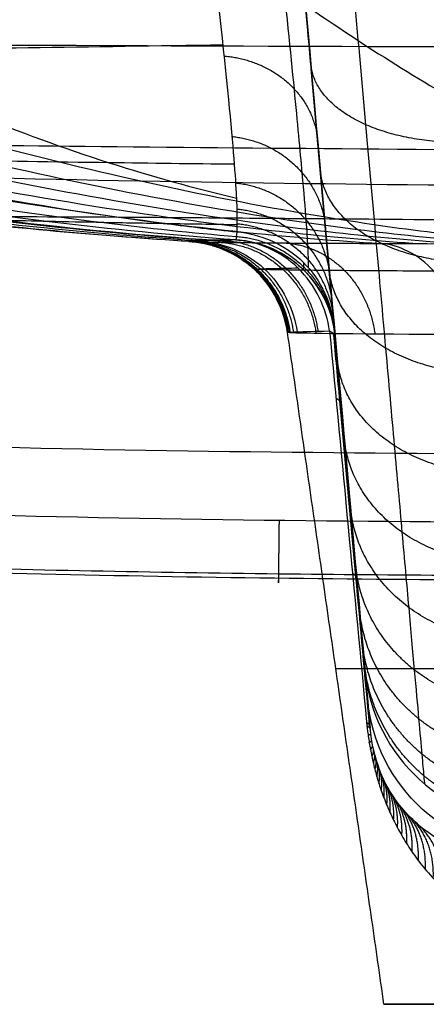
# Model space of a CAD drawing. Units: millimetres. Extents: x -296 to 296, y -172 to 0.
# Drawn here: x -55 to -36, y -172 to -126 of the extents above; entities that cross this region are included whole.
import ezdxf

# ---------------------------------------------------------------- set-up
doc = ezdxf.new("R2010")
doc.units = ezdxf.units.MM
doc.layers.add('1K2022-00-01', color=7, linetype='Continuous', true_color=0x000000)

# ---------------------------------------------------------------- blocks, each defined once
blk = doc.blocks.new('NL6057-20180528_1')
at = {"layer": '1K2022-00-01'}
for p, q in [((-39.22, -156.092, -73.448), (-41.678, -128.558, -73.448)), ((-38.265, -172.5, -3.061), (-22.25, -172.5, -3.061))]:
    blk.add_line(p, q, dxfattribs=at)
at = {"layer": '1K2022-00-01', "extrusion": (0.0023, -0.025748, 0.999666)}
blk.add_arc((-57.954, -137.368, -13.891), 5, 359.996, 81.2851, dxfattribs=at)
at = {"layer": '1K2022-00-01', "extrusion": (-0.087333, 0.978023, -0.189324)}
blk.add_arc((57.947, -43.053, -131.188), 5, 162.3326, 180.0003, dxfattribs=at)
at = {"layer": '1K2022-00-01', "extrusion": (-0.087312, 0.978025, -0.189324)}
blk.add_arc((57.944, -43.053, -131.189), 5, 162.3319, 180.0001, dxfattribs=at)
at = {"layer": '1K2022-00-01', "extrusion": (0, 1, 0)}
for centre, radius, start, end in [((0, -3.061, -156.72), 40.528, 0, 180), ((0, -3.061, -172.5), 38.265, 180, 0), ((0, -3.061, -172.5), 38.265, 0, 180)]:
    blk.add_arc(centre, radius, start, end, dxfattribs=at)
at = {"layer": '1K2022-00-01', "extrusion": (0.004579, -0.051291, 0.998673)}
blk.add_arc((-44.944, -155.904, -59.023), 8, 180, 264.9052, dxfattribs=at)
at = {"layer": '1K2022-00-01', "extrusion": (-0.004579, 0.051291, -0.998673)}
blk.add_arc((44.944, -155.904, 32.113), 8, 275.0943, 0, dxfattribs=at)
at = {"layer": '1K2022-00-01'}
for points, degree in [([(-33.089, -132.976, -21.365), (-33.091, -132.959, -23.119), (-33.096, -132.904, -26.471), (-33.109, -132.752, -30.939), (-33.13, -132.522, -35.109), (-33.159, -132.194, -39.142), (-33.199, -131.746, -43.11), (-33.254, -131.133, -47.119), (-33.332, -130.258, -51.383), (-33.445, -128.99, -55.954), (-33.599, -127.269, -60.585), (-33.796, -125.062, -65.091), (-34.027, -122.468, -69.19), (-34.301, -119.406, -73.057), (-34.634, -115.67, -76.885), (-35.039, -111.135, -80.704), (-35.516, -105.787, -84.638), (-36.082, -99.453, -88.709), (-36.744, -92.035, -92.825), (-37.518, -83.362, -96.951), (-38.412, -73.349, -101.036), (-39.427, -61.988, -105.063), (-40.566, -49.221, -109.129), (-41.854, -34.793, -113.186), (-42.834, -23.816, -115.804), (-43.354, -18, -117.055)], 3), ([(-40.59, -140.748, -27.392), (-40.602, -140.616, -31.171), (-40.659, -139.976, -38.807), (-40.829, -138.069, -51.509), (-41.132, -134.674, -62.4), (-41.511, -130.425, -71.084), (-42.099, -123.842, -80.152), (-43.06, -113.075, -89.788), (-44.02, -102.327, -97.064), (-45.315, -87.82, -104.677), (-46.45, -75.099, -109.954), (-48.108, -56.529, -116.34), (-49.041, -46.086, -119.395), (-49.507, -40.863, -120.784)], 3), ([(-44.206, -100.236, -126.833), (-42.88, -115.089, -125.507), (-40.332, -143.635, -111.374), (-39.229, -155.991, -81.962), (-39.16, -156.761, -66.973)], 3), ([(-241.466, -102.596, 152.79), (-240.784, -103.171, 152.779), (-239.101, -104.514, 152.716), (-236.237, -106.611, 152.701), (-231.245, -109.932, 152.739), (-229.181, -111.21, 152.771), (-226, -113.152, 152.823), (-222.167, -115.367, 152.896), (-217.344, -118.008, 152.994), (-211.275, -121.087, 153.121), (-204.594, -124.245, 153.26), (-194.747, -128.385, 153.451), (-187.413, -131.123, 153.578), (-179.503, -133.838, 153.7), (-169.91, -136.851, 153.828), (-155.246, -140.715, 153.965), (-145.931, -142.798, 154.026), (-132.784, -145.377, 154.088), (-117.756, -147.793, 154.125), (-95.72, -150.231, 154.126), (-79.494, -151.359, 154.104), (-58.64, -152.268, 154.067), (-36.407, -152.593, 154.024), (-15.23, -152.594, 153.999), (-4.66, -152.573, 153.99), (0, -152.572, 153.993)], 3), ([(-45.145, -135.885, -32.352), (-46.297, -135.867, -31.249), (-47.398, -135.85, -30.081), (-48.437, -135.833, -28.846)], 3), ([(-45.178, -136.215, -27.127), (-45.19, -136.388, -23.864), (-45.206, -136.506, -20.59), (-45.221, -136.589, -17.31)], 3), ([(-45.178, -136.215, -27.127), (-44.108, -136.299, -27.137), (-41.716, -137.292, -27.202), (-40.685, -139.675, -27.334), (-40.59, -140.748, -27.392)], 3), ([(-46.928, -136.627, -9.915), (-47.038, -136.631, -9.17), (-47.223, -136.639, -7.665), (-47.395, -136.649, -5.372), (-47.434, -136.655, -3.819), (-47.435, -136.658, -3.042)], 3), ([(-47.435, -136.658, -3.042), (-47.434, -136.663, -2.028), (-47.406, -136.666, -1.013), (-47.34, -136.671, -0.001)], 3), ([(-42.791, -140.939, -3.061), (-42.941, -139.897, -3.057), (-44.041, -137.636, -3.046), (-46.384, -136.723, -3.043), (-47.435, -136.658, -3.042)], 3), ([(-47.34, -136.671, -0.001), (-46.289, -136.734, -0.07), (-43.946, -137.648, -0.225), (-42.85, -139.911, -0.305), (-42.702, -140.952, -0.319)], 3), ([(-47.34, -136.671, -0.001), (-47.153, -136.682, 2.953), (-46.221, -136.705, 8.838), (-43.206, -136.735, 17.239), (-40.182, -136.751, 22.374), (-38.448, -136.757, 24.773)], 3), ([(-45.221, -136.589, -17.31), (-45.476, -136.593, -16.504), (-45.943, -136.602, -14.881), (-46.513, -136.614, -12.412), (-46.804, -136.623, -10.749), (-46.928, -136.627, -9.915)], 3), ([(-46.928, -136.627, -9.915), (-45.889, -136.695, -9.764), (-43.577, -137.611, -9.431), (-42.492, -139.868, -9.285), (-42.343, -140.907, -9.269)], 3), ([(-40.816, -140.868, -15.947), (-40.959, -139.83, -15.987), (-42.002, -137.581, -16.302), (-44.222, -136.66, -16.996), (-45.221, -136.589, -17.31)], 3), ([(-38.448, -136.757, 24.773), (-37.646, -136.76, 25.883), (-35.946, -136.768, 28.035), (-33.131, -136.785, 31.033), (-31.089, -136.798, 32.864), (-30.032, -136.805, 33.735)], 3), ([(-34.656, -141.041, 22.016), (-34.776, -139.994, 22.106), (-35.672, -137.718, 22.761), (-37.591, -136.813, 24.152), (-38.448, -136.757, 24.773)], 3), ([(-42.791, -140.939, -3.061), (-42.793, -140.93, -5.137), (-42.643, -140.92, -7.214), (-42.343, -140.907, -9.269)], 3), ([(-38.265, -172.5, -3.061), (-40.528, -156.72, -3.061), (-42.791, -140.939, -3.061)], 2), ([(-42.702, -140.952, -0.319), (-42.761, -140.948, -1.232), (-42.791, -140.943, -2.146), (-42.791, -140.939, -3.061)], 3), ([(-34.656, -141.041, 22.016), (-39.353, -141.021, 15.528), (-42.183, -140.988, 7.675), (-42.702, -140.952, -0.319)], 3), ([(-42.343, -140.907, -9.269), (-42.014, -140.894, -11.53), (-41.502, -140.882, -13.766), (-40.816, -140.868, -15.947)], 3), ([(-40.816, -140.868, -15.947), (-40.237, -147.017, -14.853), (-39.657, -153.154, -13.691), (-39.08, -159.243, -12.342)], 3), ([(-40.555, -141.133, -17.437), (-40.558, -141.104, -18.544), (-40.564, -141.041, -20.757), (-40.575, -140.911, -24.075), (-40.584, -140.807, -26.286), (-40.59, -140.748, -27.392)], 3), ([(-39.16, -156.761, -66.973), (-39.038, -158.135, -40.229), (-38.915, -159.508, -13.485)], 2), ([(-39.08, -159.243, -12.342), (-38.975, -159.328, -12.728), (-38.923, -159.418, -13.115), (-38.915, -159.508, -13.485)], 3), ([(-39.08, -159.243, -12.342), (-39.062, -159.434, -12.299), (-39.017, -159.824, -12.243), (-38.921, -160.443, -12.265), (-38.787, -161.101, -12.42), (-38.611, -161.788, -12.726), (-38.387, -162.496, -13.194), (-38.112, -163.212, -13.814), (-37.782, -163.933, -14.575), (-37.388, -164.662, -15.473), (-36.919, -165.398, -16.505), (-36.359, -166.142, -17.674), (-35.686, -166.895, -18.99), (-34.873, -167.649, -20.466), (-33.882, -168.389, -22.116), (-32.672, -169.084, -23.95), (-31.144, -169.695, -26.035), (-29.319, -170.075, -28.24), (-28.119, -170.106, -29.532), (-27.509, -170.07, -30.158)], 3)]:
    blk.add_open_spline(points, degree=degree, dxfattribs=at)
for points, knots in [([(-149.868, -40.003, -113.509), (-147.024, -43.966, -112.199), (-140.255, -53.241, -108.99), (-129.275, -67.477, -103.473), (-116.722, -82.448, -96.761), (-103.645, -96.481, -89.066), (-92.38, -107.071, -81.666), (-83.255, -114.593, -75.303), (-76.621, -119.696, -70.405), (-70.129, -124.161, -65.159), (-61.758, -129.01, -58.045), (-53.44, -132.421, -50.771), (-47.187, -134.154, -45.379), (-45.19, -134.63, -43.665)], [4.970689, 4.970689, 4.970689, 4.970689, 22.427993, 46.114713, 69.801434, 93.488154, 117.174874, 129.018234, 140.861594, 151.242373, 161.623152, 182.38471, 192.073041, 192.073041, 192.073041, 192.073041]), ([(-54.497, -40, -115.958), (-53.431, -51.763, -112.77), (-51.298, -75.118, -105.548), (-48.637, -102.368, -92.39), (-46.558, -120.836, -77.224), (-45.492, -130.409, -62.585), (-45.141, -134.883, -45.289), (-45.16, -135.894, -33.211), (-45.178, -136.215, -27.127)], [-144.741975, -144.741975, -144.741975, -144.741975, -108.556481, -72.370987, -54.278241, -36.185494, -18.092747, 0, 0, 0, 0]), ([(-41.803, -137.909, -27.234), (-41.802, -137.814, -29.223), (-41.806, -137.558, -33.569), (-41.831, -136.917, -40.572), (-41.904, -135.733, -48.565), (-42.086, -133.542, -57.46), (-42.449, -129.685, -66.925), (-43.085, -123.362, -76.349), (-44.044, -114.132, -85.053), (-45.22, -102.438, -93.3), (-46.493, -89.232, -100.368), (-47.749, -75.863, -105.985), (-48.878, -63.594, -110.344), (-49.881, -52.572, -113.869), (-50.578, -44.864, -116.103), (-50.943, -40.818, -117.208), (-51.01, -40.082, -117.407)], [1.501424, 1.501424, 1.501424, 1.501424, 7.682805, 15.026707, 23.38745, 32.899322, 43.700254, 55.454483, 68.596163, 83.607599, 100.273802, 115.522274, 128.944953, 140.87795, 151.567451, 153.944289, 153.944289, 153.944289, 153.944289]), ([(-261.043, -41.112, -50.094), (-259.908, -42.044, -49.882), (-251.932, -48.555, -48.395), (-236.943, -60.384, -45.643), (-215.371, -75.893, -41.775), (-192.879, -90.052, -37.79), (-169.556, -102.501, -33.608), (-149.63, -111.288, -29.939), (-133.565, -117.365, -26.921), (-121.97, -121.317, -24.714), (-110.839, -124.7, -22.543), (-96.715, -128.528, -19.728), (-79.115, -132.513, -16.177), (-61.407, -135.362, -12.683), (-50.565, -136.389, -10.604), (-46.928, -136.627, -9.915)], [-241.836351, -241.836351, -241.836351, -241.836351, -237.481161, -211.289182, -185.097202, -158.905223, -132.713243, -106.521264, -93.425274, -80.329285, -68.850568, -57.371851, -34.414418, -11.456985, 0, 0, 0, 0]), ([(-255.059, -41.06, -70.675), (-254.004, -41.91, -70.377), (-246.076, -48.27, -68.14), (-231.159, -59.912, -63.999), (-209.742, -75.329, -58.19), (-187.56, -89.496, -52.308), (-164.682, -102.051, -46.269), (-145.218, -110.991, -41.084), (-129.577, -117.202, -36.885), (-118.301, -121.26, -33.837), (-107.473, -124.734, -30.848), (-93.744, -128.639, -26.987), (-76.679, -132.633, -22.14), (-59.754, -135.393, -17.46), (-49.499, -136.38, -14.717), (-46.178, -136.607, -13.837)], [2.677289, 2.677289, 2.677289, 2.677289, 6.712953, 32.964569, 59.216185, 85.467802, 111.719418, 137.971034, 151.096842, 164.222651, 175.727503, 187.232356, 210.242061, 233.251767, 244.171043, 244.171043, 244.171043, 244.171043]), ([(-47.34, -136.671, -0.001), (-51.586, -136.414, -0.002), (-63.443, -135.304, -0.007), (-82.381, -132.267, -0.029), (-100.63, -128.289, -0.101), (-115.171, -124.602, -0.195), (-126.598, -121.39, -0.287), (-138.494, -117.642, -0.386), (-154.915, -111.809, -0.493), (-175.097, -103.278, -0.581), (-198.428, -90.971, -0.609), (-220.586, -76.778, -0.566), (-241.475, -61.086, -0.47), (-255.807, -48.993, -0.373), (-263.396, -42.285, -0.316), (-264.538, -41.268, -0.308)], [-241.931727, -241.931727, -241.931727, -241.931727, -229.419296, -206.587371, -183.755446, -172.339483, -160.923521, -147.899127, -134.874733, -108.825945, -82.777157, -56.728369, -30.679581, -4.630793, 0, 0, 0, 0]), ([(-264.077, -41.204, 74.436), (-262.652, -42.457, 73.999), (-254.607, -49.464, 71.546), (-239.674, -61.868, 67.117), (-218.414, -77.602, 61.102), (-195.983, -91.754, 54.975), (-172.47, -103.915, 48.662), (-152.233, -112.234, 43.269), (-135.804, -117.874, 38.899), (-123.943, -121.457, 35.767), (-112.613, -124.543, 32.696), (-98.217, -128.142, 28.631), (-80.174, -132.127, 23.357), (-61.147, -135.301, 17.821), (-49.106, -136.46, 14.449), (-44.571, -136.721, 13.203)], [3.980169, 3.980169, 3.980169, 3.980169, 10.264878, 39.339397, 68.413916, 97.488434, 126.562953, 155.637472, 170.174731, 184.711991, 197.453989, 210.195988, 235.679985, 261.163981, 276.275553, 276.275553, 276.275553, 276.275553]), ([(-263.24, -41.209, -25.49), (-262.121, -42.175, -25.386), (-254.418, -48.782, -24.669), (-239.882, -60.748, -23.339), (-218.762, -76.365, -21.445), (-196.499, -90.548, -19.455), (-173.188, -102.924, -17.32), (-153.11, -111.572, -15.41), (-136.826, -117.517, -13.817), (-125.042, -121.359, -12.642), (-113.719, -124.648, -11.492), (-99.323, -128.397, -10.011), (-81.302, -132.377, -8.163), (-62.839, -135.329, -6.349), (-51.385, -136.402, -5.266), (-47.397, -136.651, -4.894)], [2.562841, 2.562841, 2.562841, 2.562841, 7.029364, 33.236156, 59.442947, 85.649739, 111.85653, 138.063322, 151.166718, 164.270114, 175.755322, 187.24053, 210.210946, 233.181362, 245.268676, 245.268676, 245.268676, 245.268676]), ([(-242.127, -41.22, -88.192), (-241.484, -41.758, -87.952), (-234.294, -47.76, -85.271), (-220.457, -59.04, -80.185), (-200.117, -74.441, -72.861), (-179.072, -88.694, -65.462), (-157.367, -101.432, -57.889), (-138.886, -110.581, -51.411), (-124.034, -116.963, -46.19), (-113.316, -121.154, -42.402), (-102.999, -124.741, -38.674), (-89.9, -128.746, -33.861), (-73.614, -132.76, -27.83), (-57.695, -135.419, -22.107), (-48.153, -136.363, -18.792), (-45.218, -136.577, -17.782)], [4.135768, 4.135768, 4.135768, 4.135768, 6.712953, 32.964569, 59.216185, 85.467802, 111.719418, 137.971034, 151.096842, 164.222651, 175.727503, 187.232356, 210.242061, 233.251767, 243.397832, 243.397832, 243.397832, 243.397832]), ([(-223.396, -41.617, -100.745), (-217.508, -47.003, -98.099), (-205.56, -57.7, -92.783), (-187.075, -73.125, -84.68), (-167.807, -87.572, -76.391), (-147.846, -100.597, -67.824), (-130.77, -110.03, -60.429), (-117.007, -116.629, -54.453), (-107.047, -120.982, -50.095), (-97.419, -124.71, -45.768), (-85.16, -128.842, -40.165), (-69.877, -132.889, -33.133), (-55.573, -135.372, -26.744), (-47.277, -136.254, -23.151), (-45.193, -136.435, -22.254)], [7.042905, 7.042905, 7.042905, 7.042905, 32.964569, 59.216185, 85.467802, 111.719418, 137.971034, 151.096842, 164.222651, 175.727503, 187.232356, 210.242061, 233.251767, 240.931176, 240.931176, 240.931176, 240.931176]), ([(-200.412, -42.435, -107.058), (-196.305, -46.767, -105.048), (-186.876, -56.507, -100.432), (-171.707, -71.168, -92.997), (-154.624, -86, -84.635), (-136.774, -99.482, -75.757), (-121.364, -109.307, -67.913), (-108.873, -116.181, -61.506), (-99.796, -120.735, -56.786), (-90.972, -124.637, -52.034), (-79.685, -128.923, -45.838), (-65.554, -133.019, -38.018), (-53.116, -135.293, -31.311), (-46.266, -136.099, -27.7), (-45.178, -136.215, -27.127)], [-202.211497, -202.211497, -202.211497, -202.211497, -183.696095, -160.129427, -136.562759, -112.996091, -89.429423, -77.646089, -65.862756, -55.53459, -45.206424, -24.550093, -3.893762, 0, 0, 0, 0]), ([(-248.707, -47.745, 144.873), (-242.063, -52.689, 141.21), (-227.815, -63.058, 133.429), (-205.682, -77.979, 121.546), (-182.15, -92.023, 108.966), (-158.265, -104.103, 96.05), (-138.31, -112.365, 85.073), (-122.429, -117.964, 76.202), (-111.119, -121.505, 69.859), (-100.451, -124.574, 63.67), (-87.026, -128.189, 55.495), (-70.476, -132.19, 44.966), (-53.286, -135.369, 33.946), (-42.561, -136.506, 27.278), (-38.448, -136.757, 24.773)], [0, 0, 0, 0, 25.219097, 54.09717, 82.975243, 111.853316, 140.731389, 155.170426, 169.609462, 182.265368, 194.921274, 220.233085, 245.544896, 261.136417, 261.136417, 261.136417, 261.136417]), ([(-212.435, -69.107, 144.777), (-208.036, -72.068, 142.02), (-195.938, -80.009, 134.456), (-175.954, -92.018, 121.995), (-152.469, -104.084, 107.195), (-132.954, -112.355, 94.718), (-117.488, -117.964, 84.69), (-106.5, -121.511, 77.543), (-96.163, -124.589, 70.589), (-83.182, -128.22, 61.42), (-67.24, -132.225, 49.653), (-50.74, -135.394, 37.389), (-40.477, -136.518, 30.021), (-36.535, -136.766, 27.243)], [40.748907, 40.748907, 40.748907, 40.748907, 57.635113, 87.101144, 116.567176, 146.033207, 160.766223, 175.499239, 188.412819, 201.326399, 227.15356, 252.98072, 268.999542, 268.999542, 268.999542, 268.999542]), ([(-37.986, -78.073, -99.083), (-36.69, -82.382, -97.334), (-33.927, -91.269, -93.388), (-30.377, -101.729, -87.538), (-27.421, -109.59, -82.199), (-25.299, -115.024, -78.06), (-23.264, -119.902, -73.463), (-20.658, -125.289, -66.879), (-17.359, -129.91, -57.738), (-13.777, -132.235, -47.914), (-11.495, -132.8, -41.837), (-10.595, -132.912, -39.436)], [95.116198, 95.116198, 95.116198, 95.116198, 116.15239, 139.408946, 151.037224, 162.665502, 172.85776, 183.050018, 203.434534, 223.81905, 237.087557, 237.087557, 237.087557, 237.087557]), ([(-182.353, -82.447, 144.838), (-177.411, -85.619, 141.248), (-165.039, -93.241, 132.253), (-145.126, -104.007, 117.658), (-126.527, -112.313, 103.861), (-111.786, -117.946, 92.79), (-101.314, -121.507, 84.908), (-91.46, -124.601, 77.245), (-79.085, -128.253, 67.141), (-63.888, -132.266, 54.186), (-48.12, -135.424, 40.686), (-38.293, -136.535, 32.609), (-34.504, -136.777, 29.543)], [67.398519, 67.398519, 67.398519, 67.398519, 87.101144, 116.567176, 146.033207, 160.766223, 175.499239, 188.412819, 201.326399, 227.15356, 252.98072, 269.159986, 269.159986, 269.159986, 269.159986]), ([(-157.61, -91.058, 144.862), (-157.451, -91.16, 144.728), (-150.43, -95.652, 138.831), (-136.456, -103.872, 127.031), (-119.15, -112.238, 112.257), (-105.384, -117.911, 100.368), (-95.579, -121.495, 91.888), (-86.334, -124.61, 83.624), (-74.696, -128.289, 72.696), (-60.36, -132.311, 58.642), (-45.377, -135.459, 43.909), (-35.988, -136.554, 35.081), (-32.343, -136.79, 31.702)], [86.418774, 86.418774, 86.418774, 86.418774, 87.101144, 116.567176, 146.033207, 160.766223, 175.499239, 188.412819, 201.326399, 227.15356, 252.98072, 269.366122, 269.366122, 269.366122, 269.366122]), ([(-137.075, -96.807, 144.836), (-133.654, -99.08, 141.565), (-123.955, -105.197, 132.26), (-111.005, -112.129, 119.72), (-98.358, -117.858, 107.311), (-89.314, -121.472, 98.414), (-80.753, -124.616, 89.692), (-69.939, -128.326, 78.09), (-56.556, -132.359, 63.059), (-42.434, -135.498, 47.099), (-33.521, -136.575, 37.464), (-30.032, -136.805, 33.735)], [0, 0, 0, 0, 15.33931, 43.267872, 57.232154, 71.196435, 83.436215, 95.675994, 120.155553, 144.635113, 160.399619, 160.399619, 160.399619, 160.399619]), ([(-239.605, -100.427, 149.014), (-235.699, -103.678, 149.071), (-226.963, -109.372, 149.17), (-208.943, -119.532, 149.347), (-185.01, -129.661, 149.524), (-155.112, -138.422, 149.677), (-114.318, -146.406, 149.816), (-62.422, -150.203, 149.883), (-20.817, -149.84, 149.876), (0, -149.84, 149.876)], [0, 0, 0, 0, 15.585571, 31.171142, 62.342284, 93.513425, 124.684567, 187.026851, 249.369134, 249.369134, 249.369134, 249.369134]), ([(-36.348, -162.159, -67.263), (-36.355, -162.08, -68.802), (-36.383, -161.773, -72.449), (-36.467, -160.829, -78.227), (-36.614, -159.182, -84.576), (-36.819, -156.889, -90.886), (-37.08, -153.959, -97.022), (-37.395, -150.43, -102.861), (-37.76, -146.35, -108.314), (-38.169, -141.766, -113.325), (-38.62, -136.715, -117.851), (-39.108, -131.241, -121.849), (-39.631, -125.391, -125.28), (-40.182, -119.215, -128.108), (-40.758, -112.763, -130.302), (-41.317, -106.503, -131.736), (-41.684, -102.387, -132.279), (-41.85, -100.527, -132.445)], [1.023808, 1.023808, 1.023808, 1.023808, 5.862348, 12.506788, 19.388572, 26.433352, 33.567074, 40.71676, 47.836177, 54.936936, 62.031924, 69.123684, 76.218339, 83.325624, 90.45607, 97.622356, 103.499059, 103.499059, 103.499059, 103.499059]), ([(-241.227, -102.35, 150.444), (-241.019, -102.524, 150.447), (-240.379, -103.047, 150.456), (-239.248, -103.928, 150.472), (-237.771, -105.023, 150.491), (-236.108, -106.208, 150.512), (-234.25, -107.484, 150.534), (-232.186, -108.853, 150.558), (-229.89, -110.325, 150.583), (-227.318, -111.916, 150.611), (-224.427, -113.639, 150.641), (-221.194, -115.487, 150.674), (-217.627, -117.437, 150.708), (-213.762, -119.452, 150.743), (-209.657, -121.486, 150.778), (-205.307, -123.529, 150.814), (-200.662, -125.592, 150.85), (-195.617, -127.7, 150.887), (-190.083, -129.865, 150.925), (-183.985, -132.082, 150.963), (-177.263, -134.337, 151.003), (-169.865, -136.611, 151.042), (-161.734, -138.88, 151.082), (-152.792, -141.116, 151.121), (-142.965, -143.282, 151.159), (-132.173, -145.333, 151.195), (-120.326, -147.215, 151.227), (-107.322, -148.872, 151.256), (-93.038, -150.25, 151.28), (-77.388, -151.302, 151.299), (-60.619, -151.982, 151.311), (-43.597, -152.306, 151.316), (-27.362, -152.387, 151.318), (-12.961, -152.367, 151.317), (-4.031, -152.351, 151.317), (0, -152.351, 151.317)], [2.503495, 2.503495, 2.503495, 2.503495, 3.299303, 4.933419, 6.752699, 8.788472, 11.048989, 13.522588, 16.239841, 19.25885, 22.631403, 26.380695, 30.48376, 34.888646, 39.524975, 44.303314, 49.38571, 54.859422, 60.803464, 67.32159, 74.447803, 82.217315, 90.701806, 99.957743, 110.075805, 121.125092, 133.175288, 146.352389, 160.789487, 176.611892, 193.854429, 211.643974, 228.239502, 243.119809, 255.371448, 255.371448, 255.371448, 255.371448]), ([(0, -134.138, 180.456), (-10.124, -134.138, 180.457), (-30.322, -134.137, 180.363), (-61.308, -133.709, 179.701), (-88.276, -132.646, 178.516), (-110.85, -131.165, 177.073), (-134.269, -129.189, 175.25), (-158.284, -126.36, 172.923), (-181.007, -122.546, 170.288), (-196.931, -119.167, 168.205), (-211.585, -115.241, 165.495), (-222.614, -111.507, 162.272), (-230.656, -108.237, 158.855), (-235.959, -105.79, 155.973), (-239.154, -104.126, 153.813), (-240.55, -103.355, 152.756)], [2.612629, 2.612629, 2.612629, 2.612629, 35.269153, 67.92566, 100.582167, 116.91042, 133.238674, 165.895181, 182.223435, 198.551688, 214.879942, 231.208195, 239.372322, 247.536449, 254.319338, 254.319338, 254.319338, 254.319338]), ([(0, -146.611, 165.656), (-10.258, -146.642, 165.607), (-30.792, -146.744, 165.458), (-62.146, -146.378, 164.966), (-88.941, -145.112, 164.233), (-110.876, -143.213, 163.395), (-133.221, -140.613, 162.364), (-155.826, -136.792, 161.077), (-177.606, -131.555, 159.632), (-193.244, -126.877, 158.494), (-208.058, -121.411, 157.039), (-219.617, -116.186, 155.342), (-227.281, -112.153, 153.78), (-230.477, -110.336, 153.012), (-231.553, -109.708, 152.739)], [2.612639, 2.612639, 2.612639, 2.612639, 35.269153, 67.92566, 100.582167, 116.91042, 133.238674, 165.895181, 182.223435, 198.551688, 214.879942, 231.208195, 239.372322, 243.586374, 243.586374, 243.586374, 243.586374]), ([(-58.077, -112.095, 145.08), (-57.831, -112.346, 144.576), (-55.974, -114.216, 140.767), (-52.49, -117.48, 133.481), (-47.814, -121.299, 123.471), (-43.335, -124.625, 113.315), (-37.624, -128.529, 99.392), (-30.48, -132.627, 80.751), (-22.752, -135.681, 59.947), (-17.807, -136.659, 46.949), (-15.807, -136.856, 41.754)], [42.773053, 42.773053, 42.773053, 42.773053, 44.91491, 58.906061, 72.897211, 85.160542, 97.423873, 121.950535, 146.477197, 163.093492, 163.093492, 163.093492, 163.093492]), ([(-37.013, -124.997, -3.061), (-36.243, -124.994, -3.061), (-34.809, -125.279, -3.061), (-33.536, -125.994, -3.061), (-32.954, -126.503, -3.061)], [0, 0, 0, 0, 2.228203, 4.466152, 4.466152, 4.466152, 4.466152]), ([(-45.84, -127.435, -66.483), (-51.985, -127.533, -64.796), (-65.018, -127.727, -60.086), (-76.905, -127.779, -52.496), (-82.505, -127.768, -47.382)], [53.852703, 53.852703, 53.852703, 53.852703, 98.131036, 149.19609, 149.19609, 149.19609, 149.19609]), ([(-72.652, -127.358, 80.955), (-63.256, -127.408, 90.802), (-45.727, -127.487, 101.73), (-19.857, -127.555, 108.554), (-6.594, -127.57, 109.61), (0, -127.57, 109.61)], [2.052743, 2.052743, 2.052743, 2.052743, 74.61057, 110.889467, 147.168364, 147.168364, 147.168364, 147.168364]), ([(-56.562, -132.146, 63.047), (-49.287, -132.227, 70.961), (-35.674, -132.355, 79.738), (-15.512, -132.466, 85.234), (-5.154, -132.488, 86.089), (0, -132.488, 86.089)], [2.052735, 2.052735, 2.052735, 2.052735, 74.61057, 110.889467, 147.168363, 147.168363, 147.168363, 147.168363]), ([(-45.278, -133.039, -51.723), (-47.275, -133.018, -50.839), (-54.563, -132.932, -47.248), (-61.274, -132.814, -42.414), (-65.538, -132.719, -38.05)], [79.295498, 79.295498, 79.295498, 79.295498, 98.131036, 149.196091, 149.196091, 149.196091, 149.196091]), ([(-59.937, -135.536, -0.007), (-60.252, -135.503, 5.748), (-58.919, -135.474, 17.223), (-53.997, -135.499, 27.661), (-50.722, -135.519, 32.382)], [2.663775, 2.663775, 2.663775, 2.663775, 78.491667, 154.319395, 154.319395, 154.319395, 154.319395]), ([(-50.722, -135.519, 32.382), (-49.934, -135.524, 33.515), (-48.337, -135.535, 35.715), (-45.873, -135.553, 38.883), (-43.294, -135.574, 41.986), (-41.45, -135.589, 44.037), (-40.484, -135.597, 45.057)], [3.014834, 3.014834, 3.014834, 3.014834, 23.496851, 43.978628, 64.460405, 84.942108, 84.942108, 84.942108, 84.942108]), ([(-48.437, -135.833, -28.846), (-49.5, -135.815, -27.586), (-51.491, -135.779, -24.992), (-54.058, -135.726, -20.864), (-56.155, -135.676, -16.513), (-57.263, -135.644, -13.509), (-57.76, -135.63, -11.99)], [2.540059, 2.540059, 2.540059, 2.540059, 24.66404, 46.788057, 68.912075, 91.036058, 91.036058, 91.036058, 91.036058]), ([(-40.484, -135.597, 45.057), (-35.214, -135.64, 50.609), (-25.505, -135.705, 56.826), (-11.107, -135.76, 60.78), (-3.695, -135.772, 61.407), (0, -135.772, 61.407)], [2.052727, 2.052727, 2.052727, 2.052727, 74.61057, 110.889467, 147.168363, 147.168363, 147.168363, 147.168363]), ([(-42.046, -137.997, -17.353), (-42.046, -137.996, -17.385), (-42.042, -137.96, -19.092), (-42.034, -137.874, -22.383), (-42.027, -137.746, -25.639), (-42.025, -137.671, -27.22)], [0.3358191, 0.3358191, 0.3358191, 0.3358191, 0.3419911, 0.6710727, 0.9825362, 0.9825362, 0.9825362, 0.9825362]), ([(-44.26, -137.984, -0.206), (-44.289, -137.982, -0.645), (-44.336, -137.977, -1.591), (-44.353, -137.973, -2.54), (-44.354, -137.971, -3.048), (-44.354, -137.971, -3.049)], [0.0436086, 0.0436086, 0.0436086, 0.0436086, 0.3332434, 0.6673831, 0.6678817, 0.6678817, 0.6678817, 0.6678817]), ([(-44.352, -137.973, -3.049), (-44.352, -137.97, -3.577), (-44.333, -137.965, -4.693), (-44.242, -137.957, -6.371), (-44.09, -137.949, -7.987), (-43.957, -137.944, -9.013), (-43.89, -137.941, -9.479)], [0.2440614, 0.2440614, 0.2440614, 0.2440614, 0.424037, 0.6240446, 0.8160276, 0.9763726, 0.9763726, 0.9763726, 0.9763726]), ([(-35.929, -138.059, 22.946), (-37.536, -138.053, 20.727), (-40.382, -138.036, 15.917), (-43.215, -138.006, 8.066), (-44.096, -137.982, 2.538), (-44.275, -137.97, -0.205)], [0.620592, 0.620592, 0.620592, 0.620592, 9.659785, 18.94207, 28.005563, 28.005563, 28.005563, 28.005563]), ([(-43.884, -137.946, -9.478), (-43.642, -137.936, -11.145), (-43.167, -137.924, -13.47), (-42.509, -137.91, -15.746), (-42.304, -137.906, -16.399)], [0.0129327, 0.0129327, 0.0129327, 0.0129327, 0.3345238, 0.4651928, 0.4651928, 0.4651928, 0.4651928]), ([(-38.941, -159.411, -13.08), (-39.154, -157.079, -13.596), (-39.618, -152.001, -14.65), (-40.181, -145.855, -15.812), (-40.531, -142.048, -16.496), (-40.627, -140.993, -16.683)], [0.470094, 0.470094, 0.470094, 0.470094, 7.696248, 16.163376, 19.405094, 19.405094, 19.405094, 19.405094]), ([(-38.915, -159.508, -13.485), (-39.103, -157.404, -14), (-39.475, -153.234, -14.961), (-40.004, -147.304, -16.22), (-40.371, -143.195, -17.038), (-40.555, -141.133, -17.437)], [-18.869488, -18.869488, -18.869488, -18.869488, -12.579658, -6.289828, 0, 0, 0, 0]), ([(-31.036, -165.786, -33.375), (-32.053, -165.873, -31.677), (-33.941, -165.666, -28.101), (-36.197, -164.599, -22.471), (-37.611, -163.179, -17.775), (-38.489, -161.648, -14.223), (-38.85, -160.231, -13.177), (-38.915, -159.508, -13.485)], [0, 0, 0, 0, 5.961503, 11.923007, 17.88451, 20.865262, 23.846013, 23.846013, 23.846013, 23.846013])]:
    blk.add_open_spline(points, degree=3, knots=knots, dxfattribs=at)
for points, weights in [([(-45.776, -127.949, -65.522), (-43.336, -128.157, -65.742), (-41.581, -129.691, -66.62), (-41.378, -131.917, -67.784)], [1.16640894501, 0.971499291062, 0.947808377188, 1.09533620339]), ([(-33.711, -131.992, -123.726), (-38.251, -132.281, -123.55), (-41.506, -130.757, -120.784), (-41.702, -128.292, -117.001)], [1.15181453463, 0.942793578868, 0.949610454711, 1.17226516216]), ([(-45.403, -131.731, -56.351), (-42.977, -131.985, -56.501), (-41.227, -133.638, -57.08), (-41.012, -136.016, -57.846)], [1.16640897893, 0.972482720057, 0.948051794859, 1.09311620334]), ([(-33.262, -137.648, -119.596), (-37.77, -137.899, -119.409), (-41.015, -136.117, -116.851), (-41.253, -133.313, -113.361)], [1.14869271661, 0.943272535459, 0.950694575767, 1.17095883753]), ([(-45.232, -133.913, -47.768), (-42.796, -134.17, -47.862), (-41.031, -135.878, -48.23), (-40.805, -138.333, -48.719)], [1.1664090088, 0.972003117512, 0.947931982316, 1.09419560321]), ([(-45.174, -135.138, -39.983), (-42.708, -135.378, -40.04), (-40.916, -137.119, -40.276), (-40.69, -139.628, -40.589)], [1.16640903506, 0.970181420737, 0.947495810648, 1.0983522048]), ([(-45.167, -135.83, -33.031), (-42.653, -136.049, -33.066), (-40.83, -137.828, -33.221), (-40.622, -140.39, -33.427)], [1.16640905813, 0.967238630474, 0.946854410575, 1.10525639843]), ([(-45.197, -136.429, -22.405), (-42.634, -136.61, -22.421), (-40.799, -138.408, -22.497), (-40.57, -140.968, -22.597)], [1.13716305504, 0.955342413574, 0.954285165285, 1.13399131017]), ([(-47.435, -136.658, -3.039), (-44.963, -136.81, -3.041), (-43.143, -138.488, -3.049), (-42.791, -140.939, -3.06)], [1.12634871157, 0.95774153179, 0.957883882892, 1.12677576488]), ([(-47.408, -136.665, -1.411), (-44.937, -136.815, -1.498), (-43.116, -138.494, -1.569), (-42.765, -140.946, -1.591)], [1.12658538476, 0.957742159051, 0.957804895047, 1.12677359275]), ([(-47.403, -136.651, -4.737), (-44.935, -136.804, -4.651), (-43.116, -138.482, -4.594), (-42.765, -140.932, -4.592)], [1.12629549675, 0.957812260636, 0.957901548376, 1.12656335997]), ([(-47.297, -136.643, -6.618), (-44.835, -136.798, -6.434), (-43.023, -138.475, -6.306), (-42.672, -140.924, -6.291)], [1.12605028589, 0.957812262427, 0.957983411972, 1.12656373452]), ([(-47.125, -136.635, -8.418), (-44.673, -136.791, -8.141), (-42.869, -138.468, -7.944), (-42.519, -140.915, -7.916)], [1.12576956206, 0.957812385615, 0.958077229608, 1.12656409404]), ([(-45.967, -136.704, 8.705), (-43.563, -136.846, 8.089), (-41.792, -138.527, 7.629), (-41.452, -140.986, 7.533)], [1.12642852058, 0.957209404395, 0.957859648882, 1.12837925405]), ([(-45.835, -136.6, -15.204), (-43.457, -136.764, -14.575), (-41.708, -138.44, -14.121), (-41.367, -140.879, -14.044)], [1.12493387486, 0.958001351323, 0.95835612744, 1.12599820321]), ([(-45.22, -136.586, -17.404), (-42.638, -136.75, -17.414), (-40.786, -138.554, -17.465), (-40.556, -141.13, -17.532)], [1.13716246068, 0.954297189838, 0.954279181546, 1.13710843581]), ([(-42.916, -136.734, 17.201), (-40.666, -136.869, 16.138), (-39.008, -138.552, 15.349), (-38.691, -141.017, 15.191)], [1.12752818804, 0.957207940843, 0.957491073874, 1.12837758713]), ([(-32.849, -142.867, -114.921), (-37.327, -143.078, -114.73), (-40.564, -141.061, -112.4), (-40.84, -137.95, -109.232)], [1.14580524266, 0.943684610491, 0.951704312801, 1.16986434959]), ([(-32.475, -147.601, -109.749), (-36.934, -147.772, -109.561), (-40.162, -145.54, -107.473), (-40.464, -142.151, -104.645)], [1.14316954527, 0.943809940682, 0.952652359086, 1.16969680048]), ([(-40.518, -144.024, -15.378), (-40.364, -144.104, -15.845), (-40.282, -144.193, -16.328), (-40.274, -144.29, -16.817)], [1.00596623595, 0.998281355537, 0.998020425601, 1.00518344614]), ([(-32.143, -151.812, -104.12), (-36.592, -151.945, -103.942), (-39.814, -149.516, -102.111), (-40.132, -145.879, -99.641)], [1.14079988806, 0.94365848839, 0.953538195055, 1.17043900805]), ([(-31.856, -155.464, -98.079), (-36.298, -155.561, -97.918), (-39.516, -152.96, -96.36), (-39.843, -149.108, -94.268)], [1.13871295344, 0.943434975233, 0.954339014424, 1.17142507101]), ([(-43.208, -152.47, 154.045), (-43.218, -153.393, 151.867), (-43.202, -152.088, 149.915), (-43.175, -149.759, 149.875)], [1.26259648048, 0.899267850114, 0.912965484731, 1.30368938433]), ([(-31.619, -158.499, -91.725), (-36.053, -158.565, -91.587), (-39.265, -155.823, -90.318), (-39.603, -151.797, -88.618)], [1.13694088507, 0.943347789384, 0.955016365613, 1.17194661376]), ([(-39.742, -152.252, -13.809), (-39.615, -152.333, -14.23), (-39.548, -152.422, -14.663), (-39.539, -152.517, -15.101)], [1.0059666522, 0.999061619524, 0.998149831634, 1.00323128853]), ([(-31.434, -160.875, -85.19), (-35.855, -160.914, -85.079), (-39.06, -158.07, -84.109), (-39.414, -153.916, -82.811)], [1.13551263219, 0.943525738012, 0.955536251349, 1.1715441722]), ([(-31.302, -162.581, -78.615), (-35.708, -162.6, -78.536), (-38.908, -159.688, -77.864), (-39.278, -155.447, -76.967)], [1.13444332417, 0.943832560928, 0.955904582168, 1.17065938789]), ([(-31.222, -163.638, -72.142), (-35.616, -163.644, -72.097), (-38.811, -160.693, -71.717), (-39.192, -156.4, -71.209)], [1.13373294932, 0.944092266556, 0.956142278243, 1.16988298438]), ([(-39.063, -159.407, -12.308), (-38.965, -159.469, -12.686), (-38.913, -159.538, -13.068), (-38.905, -159.61, -13.447)], [1.05542189247, 1.07544577779, 1.1008956234, 1.1317714293]), ([(-39.015, -159.818, -12.256), (-38.924, -159.828, -12.635), (-38.878, -159.844, -13.016), (-38.875, -159.865, -13.396)], [1.05677408068, 1.07674981044, 1.10199682477, 1.13251512365]), ([(-38.96, -160.194, -12.253), (-38.876, -160.154, -12.635), (-38.837, -160.12, -13.02), (-38.841, -160.094, -13.403)], [1.05682350505, 1.07701081376, 1.10257698063, 1.13352200568]), ([(-38.901, -160.539, -12.291), (-38.821, -160.451, -12.676), (-38.79, -160.371, -13.064), (-38.804, -160.301, -13.451)], [1.055954336, 1.07646571126, 1.10261628107, 1.13440604542]), ([(-38.836, -160.863, -12.362), (-38.762, -160.729, -12.749), (-38.739, -160.606, -13.14), (-38.765, -160.493, -13.529)], [1.05438139292, 1.07523276405, 1.10208039128, 1.13492427459]), ([(-38.765, -161.176, -12.464), (-38.697, -160.999, -12.851), (-38.683, -160.833, -13.243), (-38.721, -160.681, -13.634)], [1.0521902627, 1.07333725531, 1.10091066646, 1.13491049617]), ([(-38.687, -161.486, -12.595), (-38.624, -161.266, -12.983), (-38.62, -161.06, -13.376), (-38.671, -160.869, -13.767)], [1.04940400082, 1.07081380537, 1.09918225279, 1.13450934308]), ([(-38.6, -161.801, -12.758), (-38.542, -161.538, -13.146), (-38.548, -161.291, -13.541), (-38.615, -161.063, -13.934)], [1.04603235545, 1.06766255543, 1.09691563632, 1.13379159812]), ([(-38.503, -162.124, -12.955), (-38.448, -161.817, -13.344), (-38.466, -161.528, -13.742), (-38.55, -161.263, -14.139)], [1.04214465933, 1.06392859384, 1.0941573671, 1.13283097909]), ([(-38.392, -162.454, -13.19), (-38.341, -162.103, -13.582), (-38.372, -161.772, -13.984), (-38.475, -161.469, -14.386)], [1.03797368005, 1.05981576523, 1.09108036393, 1.13176747615]), ([(-38.269, -162.792, -13.464), (-38.221, -162.393, -13.86), (-38.265, -162.019, -14.268), (-38.392, -161.679, -14.677)], [1.0336042639, 1.05541513232, 1.08784326903, 1.13088867405]), ([(-38.132, -163.135, -13.775), (-38.087, -162.687, -14.177), (-38.146, -162.268, -14.596), (-38.299, -161.89, -15.015)], [1.0291075685, 1.05077223012, 1.08453059075, 1.13038265038]), ([(-37.98, -163.485, -14.122), (-37.937, -162.983, -14.533), (-38.014, -162.517, -14.965), (-38.198, -162.1, -15.399)], [1.02457480996, 1.04590951814, 1.0811355781, 1.13025298982]), ([(-37.813, -163.841, -14.505), (-37.771, -163.282, -14.927), (-37.868, -162.765, -15.375), (-38.087, -162.309, -15.827)], [1.02011887924, 1.04086202117, 1.07764524409, 1.13046854801]), ([(-37.63, -164.203, -14.923), (-37.587, -163.583, -15.358), (-37.706, -163.013, -15.826), (-37.966, -162.517, -16.298)], [1.01585397174, 1.03566117421, 1.07402801316, 1.13095448859]), ([(-37.426, -164.573, -15.382), (-37.382, -163.887, -15.831), (-37.527, -163.263, -16.319), (-37.832, -162.728, -16.816)], [1.01187277871, 1.03030814251, 1.07021253099, 1.13158594414]), ([(-37.199, -164.953, -15.887), (-37.154, -164.198, -16.35), (-37.327, -163.517, -16.861), (-37.682, -162.945, -17.384)], [1.00828660192, 1.02482359216, 1.06611186606, 1.13215142361]), ([(-36.942, -165.343, -16.444), (-36.896, -164.516, -16.919), (-37.101, -163.776, -17.456), (-37.512, -163.17, -18.007)], [1.00519526579, 1.01922374566, 1.06166245353, 1.13251138941]), ([(-36.653, -165.746, -17.056), (-36.605, -164.842, -17.544), (-36.845, -164.043, -18.108), (-37.318, -163.404, -18.691)], [1.0026766824, 1.01345456136, 1.0567809438, 1.13265582971]), ([(-36.325, -166.162, -17.728), (-36.275, -165.177, -18.228), (-36.554, -164.314, -18.822), (-37.096, -163.646, -19.44)], [1.00089223561, 1.00754858197, 1.05144868985, 1.13259255924]), ([(-35.952, -166.591, -18.464), (-35.901, -165.517, -18.974), (-36.224, -164.59, -19.601), (-36.842, -163.896, -20.261)], [1.00004052046, 1.00155740905, 1.04566299051, 1.13235726481]), ([(-35.528, -167.03, -19.268), (-35.475, -165.861, -19.786), (-35.849, -164.865, -20.45), (-36.552, -164.151, -21.156)], [1.00035708377, 0.995541549752, 1.0394317462, 1.13202767313])]:
    blk.add_rational_spline(points, weights, degree=3, dxfattribs=at)
blk = doc.blocks.new('ASM0001_ASM')
at = {"layer": '1K2022-00-01'}
blk.add_blockref('NL6057-20180528_1', (0, 0), dxfattribs=at)

msp = doc.modelspace()

# ---------------------------------------------------------------- block references
at = {"layer": '1K2022-00-01'}
msp.add_blockref('ASM0001_ASM', (0, 0), dxfattribs=at)

doc.saveas('drawing.dxf')
